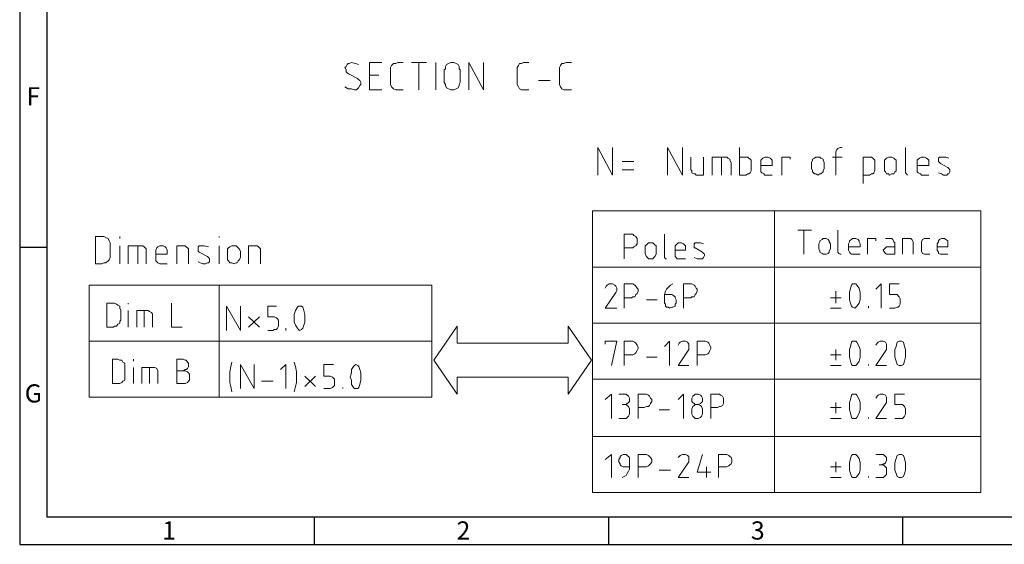
# Model space of a CAD drawing. Extents: x -32 to 360, y 11 to 288.
# Drawn here: x -32 to 99, y 11 to 81 of the extents above; entities that cross this region are included whole.
import ezdxf

# ---------------------------------------------------------------- set-up
doc = ezdxf.new("R2010")
doc.units = 0
doc.header["$MEASUREMENT"] = 0
doc.layers.get('0').update_dxf_attribs({"linetype": 'CONTINUOUS'})
doc.styles.add('A', font='ROMANS.shx', dxfattribs={"height": 1})

msp = doc.modelspace()

# ---------------------------------------------------------------- linework, layer by layer
at = {"linetype": 'Continuous', "lineweight": -3}
for p, q in [((-32.17, 287.86), (-32.17, 10.66)), ((-28.54, 284.24), (-28.54, 14.29)), ((-32.17, 50.26), (-28.54, 50.26)), ((356.25, 14.29), (-28.54, 14.29)), ((7.04, 14.29), (7.04, 10.66)), ((46.24, 14.29), (46.24, 10.66)), ((85.44, 14.29), (85.44, 10.66)), ((-32.17, 10.66), (359.87, 10.66))]:
    msp.add_line(p, q, dxfattribs=at)
at = {"color": 7, "linetype": 'Continuous', "lineweight": 15, "true_color": 0x000007}
for points in [[(12.98, 74.61), (12.56, 74.75), (12.01, 74.88), (11.71, 74.75), (11.57, 74.75), (11.44, 74.61), (11.3, 74.33), (11.16, 74.19), (11.3, 73.89), (11.3, 73.62), (11.44, 73.48), (11.71, 73.34), (12.84, 72.76), (12.98, 72.63), (13.14, 72.49), (13.28, 72.21), (13.28, 71.94), (13.14, 71.8), (12.98, 71.5), (12.84, 71.36), (12.7, 71.22), (12.43, 71.22), (12.01, 71.36), (11.57, 71.36), (11.16, 71.63)], [(16.09, 71.22), (14.41, 71.22), (14.41, 74.88), (16.09, 74.88)], [(18.92, 71.22), (17.93, 71.22), (17.63, 71.36), (17.35, 71.63), (17.21, 71.94), (17.21, 74.19), (17.35, 74.47), (17.63, 74.75), (17.93, 74.75), (18.2, 74.88), (18.92, 74.88)], [(20.02, 74.88), (22, 74.88), (22, 74.88)], [(21.01, 71.22), (21.01, 74.88), (21.01, 74.88)], [(23.27, 71.22), (23.27, 74.88), (23.27, 74.88)], [(27.64, 71.22), (27.64, 74.88), (29.62, 71.22), (29.62, 74.88)], [(35.67, 71.22), (34.68, 71.22), (34.41, 71.36), (34.27, 71.63), (34.11, 71.94), (34.11, 74.19), (34.27, 74.47), (34.41, 74.75), (34.68, 74.75), (34.96, 74.88), (35.67, 74.88)], [(41.31, 71.22), (40.32, 71.22), (40.05, 71.36), (39.88, 71.63), (39.75, 71.94), (39.75, 74.19), (39.88, 74.47), (40.05, 74.75), (40.32, 74.75), (40.6, 74.88), (41.31, 74.88)], [(15.67, 73.2), (14.41, 73.2), (14.41, 73.2)], [(36.94, 72.49), (38.48, 72.49), (38.48, 72.49)], [(44.83, 59.88), (44.83, 63.54), (46.81, 59.88), (46.81, 63.54)], [(54.13, 59.88), (54.13, 63.54), (56.11, 59.88), (56.11, 63.54)], [(63.7, 63.54), (63.7, 59.88), (64.56, 59.88), (64.83, 60.02), (64.97, 60.02), (65.11, 60.15), (65.25, 60.43), (65.25, 61.86), (65.11, 62), (64.97, 62.14), (64.83, 62.27), (63.7, 62.27)], [(76.53, 59.88), (76.53, 62.99), (76.66, 63.26), (76.8, 63.4), (77.1, 63.54), (77.38, 63.54)], [(86.1, 59.88), (85.96, 60.02), (85.82, 60.15), (85.82, 63.54)], [(49.62, 61.69), (48.08, 61.69), (48.08, 61.69)], [(57.24, 62.27), (57.24, 60.59), (57.38, 60.43), (57.38, 60.15), (57.65, 60.02), (57.79, 60.02), (57.93, 59.88), (58.92, 59.88), (58.92, 62.27)], [(60.05, 59.88), (60.05, 62.27), (61.89, 62.27), (62.03, 62.27), (62.16, 62.14), (62.44, 62), (62.44, 61.86), (62.58, 61.56), (62.58, 59.88)], [(61.31, 59.88), (61.31, 62.27), (61.31, 62.27)], [(68.08, 59.88), (67.09, 59.88), (66.95, 60.02), (66.68, 60.15), (66.54, 60.29), (66.54, 61.86), (66.68, 62), (66.81, 62.14), (67.09, 62.27), (67.5, 62.27), (67.8, 62.14), (67.94, 62), (68.08, 61.86), (68.08, 61.14), (66.54, 61.14)], [(69.34, 59.88), (69.34, 62.27), (70.47, 62.27), (70.47, 62)], [(76.11, 62.27), (77.38, 62.27), (77.38, 62.27)], [(80.18, 58.75), (80.18, 62.27), (81.04, 62.27), (81.31, 62.27), (81.45, 62.14), (81.59, 62), (81.75, 61.86), (81.75, 60.43), (81.59, 60.15), (81.45, 60.02), (81.31, 60.02), (81.04, 59.88), (80.18, 59.88)], [(88.93, 59.88), (87.94, 59.88), (87.81, 60.02), (87.5, 60.15), (87.37, 60.29), (87.37, 61.86), (87.5, 62), (87.67, 62.14), (87.94, 62.27), (88.36, 62.27), (88.63, 62.14), (88.8, 62), (88.93, 61.86), (88.93, 61.14), (87.37, 61.14)], [(91.6, 62.14), (91.19, 62.27), (90.34, 62.27), (90.2, 62.14), (90.2, 61.69), (90.34, 61.56), (90.47, 61.42), (91.46, 60.87), (91.6, 60.73), (91.74, 60.59), (91.74, 60.29), (91.6, 60.02), (91.46, 60.02), (91.33, 59.88), (90.89, 59.88), (90.61, 60.02), (90.2, 60.15)], [(48.08, 60.59), (49.62, 60.59), (49.62, 60.59)], [(44.12, 55.09), (95.84, 55.09), (95.84, 55.09)], [(44.12, 17.59), (44.12, 55.09), (44.12, 55.09)], [(68.35, 55.09), (68.35, 17.59), (68.35, 17.59)], [(95.84, 55.09), (95.84, 17.59), (95.84, 17.59)], [(71.46, 52.55), (73.28, 52.55), (73.28, 52.55)], [(72.29, 49.31), (72.29, 52.55), (72.29, 52.55)], [(77.24, 49.31), (77.1, 49.31), (76.94, 49.44), (76.8, 49.58), (76.8, 52.55)], [(-18.83, 51.43), (-18.83, 51.7), (-18.83, 51.7)], [(-5.6, 51.56), (-5.6, 51.7), (-5.6, 51.7)], [(48.35, 48.73), (48.35, 51.98), (49.21, 51.98), (49.48, 51.98), (49.62, 51.84), (49.89, 51.7), (50.06, 51.43), (50.06, 50.71), (49.89, 50.43), (49.62, 50.3), (49.48, 50.16), (48.35, 50.16)], [(53.99, 48.73), (53.85, 48.73), (53.72, 48.89), (53.72, 51.98)], [(79.77, 49.31), (78.64, 49.31), (78.51, 49.44), (78.37, 49.58), (78.23, 49.86), (78.23, 50.71), (78.37, 50.98), (78.37, 51.12), (78.64, 51.29), (78.78, 51.43), (79.19, 51.43), (79.5, 51.29), (79.63, 51.12), (79.63, 50.98), (79.77, 50.71), (79.77, 50.3), (78.23, 50.3)], [(80.76, 49.31), (80.76, 51.43), (81.89, 51.43), (81.89, 51.12)], [(83.16, 51.43), (83.98, 51.43), (84.15, 51.29), (84.28, 50.98), (84.42, 50.85), (84.42, 49.31), (83.43, 49.31), (83.29, 49.31), (83.16, 49.44), (83.02, 49.58), (82.85, 49.86), (83.02, 50.02), (83.16, 50.16), (83.29, 50.3), (84.42, 50.3)], [(85.41, 49.31), (85.41, 51.43), (86.24, 51.43), (86.54, 51.43), (86.68, 51.29), (86.82, 50.98), (86.82, 49.31)], [(89.07, 49.31), (88.36, 49.31), (88.08, 49.44), (87.94, 49.72), (87.94, 50.98), (88.08, 51.29), (88.36, 51.43), (89.07, 51.43)], [(91.46, 49.31), (90.47, 49.31), (90.2, 49.44), (90.2, 49.58), (90.06, 49.86), (90.06, 50.71), (90.2, 50.98), (90.2, 51.12), (90.34, 51.29), (90.61, 51.43), (91.02, 51.43), (91.19, 51.29), (91.46, 51.12), (91.46, 50.3), (90.06, 50.3)], [(-18.83, 48.04), (-18.83, 50.43), (-18.83, 50.43)], [(-17.71, 48.04), (-17.71, 50.43), (-16.03, 50.43), (-15.75, 50.43), (-15.59, 50.3), (-15.45, 50.16), (-15.31, 50.02), (-15.31, 48.04)], [(-16.44, 48.04), (-16.44, 50.43), (-16.44, 50.43)], [(-12.51, 48.04), (-13.5, 48.04), (-13.77, 48.18), (-13.91, 48.31), (-14.05, 48.45), (-14.05, 49.86), (-13.91, 50.16), (-13.77, 50.3), (-13.5, 50.43), (-13.06, 50.43), (-12.78, 50.3), (-12.64, 50.16), (-12.51, 49.86), (-12.51, 49.31), (-14.05, 49.31)], [(-11.24, 48.04), (-11.24, 50.43), (-10.39, 50.43), (-10.11, 50.43), (-9.98, 50.3), (-9.81, 50.16), (-9.67, 50.02), (-9.67, 48.04)], [(-7, 50.3), (-7.58, 50.43), (-8.27, 50.43), (-8.41, 50.3), (-8.41, 49.72), (-8.27, 49.58), (-7.14, 49.03), (-7, 48.89), (-6.87, 48.73), (-6.87, 48.31), (-7, 48.18), (-7.14, 48.18), (-7.42, 48.04), (-7.72, 48.04), (-8.13, 48.18), (-8.41, 48.31)], [(-5.6, 48.04), (-5.6, 50.43), (-5.6, 50.43)], [(-1.67, 48.04), (-1.67, 50.43), (-0.81, 50.43), (-0.54, 50.43), (-0.37, 50.3), (-0.24, 50.16), (-0.1, 50.02), (-0.1, 48.04)], [(56.52, 48.73), (55.4, 48.73), (55.26, 48.89), (55.12, 49.03), (55.12, 50.43), (55.26, 50.57), (55.4, 50.71), (55.53, 50.85), (55.97, 50.85), (56.25, 50.71), (56.39, 50.57), (56.52, 50.43), (56.52, 49.86), (55.12, 49.86)], [(58.92, 50.71), (58.5, 50.85), (57.79, 50.85), (57.65, 50.71), (57.65, 50.16), (57.79, 50.16), (58.78, 49.58), (58.92, 49.44), (59.05, 49.31), (59.05, 49.17), (58.92, 48.89), (58.78, 48.73), (58.06, 48.73), (57.65, 48.89)], [(44.12, 47.6), (95.84, 47.6), (95.84, 47.6)], [(-22.93, 45.2), (22.71, 45.2), (22.71, 45.2)], [(-22.93, 30.28), (-22.93, 45.2), (-22.93, 45.2)], [(-5.6, 45.2), (-5.6, 30.28), (-5.6, 30.28)], [(22.71, 45.2), (22.71, 30.28), (22.71, 30.28)], [(45.82, 44.79), (45.96, 45.07), (46.1, 45.2), (46.37, 45.37), (46.81, 45.37), (47.09, 45.2), (47.22, 45.07), (47.36, 44.79), (47.36, 44.51), (47.22, 44.24), (45.82, 42.12), (47.36, 42.12)], [(48.35, 42.12), (48.35, 45.37), (49.34, 45.37), (49.48, 45.37), (49.76, 45.2), (49.89, 45.07), (50.06, 44.79), (50.2, 44.65), (50.2, 44.38), (50.06, 44.07), (49.89, 43.94), (49.76, 43.66), (49.48, 43.66), (49.34, 43.52), (48.35, 43.52)], [(54.85, 45.37), (54.54, 45.2), (54.27, 44.93), (53.99, 44.65), (53.85, 44.38), (53.72, 43.94), (53.72, 42.81), (53.85, 42.67), (53.85, 42.39), (53.99, 42.26), (54.27, 42.26), (54.4, 42.12), (54.68, 42.26), (54.85, 42.26), (55.12, 42.39), (55.12, 42.67), (55.26, 42.81), (55.26, 43.25), (55.12, 43.52), (55.12, 43.66), (54.98, 43.8), (54.68, 43.94), (53.72, 43.94)], [(56.25, 42.12), (56.25, 45.37), (57.24, 45.37), (57.38, 45.37), (57.65, 45.2), (57.79, 45.07), (57.93, 44.79), (58.06, 44.65), (58.06, 44.38), (57.93, 44.07), (57.79, 43.94), (57.65, 43.66), (57.38, 43.66), (57.24, 43.52), (56.25, 43.52)], [(82.58, 42.12), (82.58, 45.37), (81.89, 44.65)], [(83.71, 42.12), (84.42, 42.12), (84.7, 42.26), (84.83, 42.26), (84.97, 42.39), (85.11, 42.67), (85.11, 43.39), (84.97, 43.66), (84.83, 43.8), (84.7, 43.94), (83.71, 43.94), (83.71, 45.37), (84.97, 45.37)], [(75.81, 43.52), (77.24, 43.52), (77.24, 43.52)], [(76.53, 42.81), (76.53, 44.38), (76.53, 44.38)], [(-17.71, 42.67), (-17.71, 42.81), (-17.71, 42.81)], [(-11.93, 42.81), (-11.93, 39.59), (-10.53, 39.59)], [(-4.61, 39.15), (-4.61, 42.39), (-2.77, 39.15), (-2.77, 42.39)], [(0.89, 39.15), (1.58, 39.15), (1.72, 39.28), (2.02, 39.28), (2.16, 39.45), (2.3, 39.72), (2.3, 40.55), (2.16, 40.72), (2.02, 40.85), (1.72, 40.99), (0.89, 40.99), (0.89, 42.39), (2.02, 42.39)], [(51.32, 43.25), (52.73, 43.25), (52.73, 43.25)], [(75.81, 42.12), (77.24, 42.12), (77.24, 42.12)], [(80.9, 42.12), (80.9, 42.39), (80.9, 42.39)], [(-17.71, 39.59), (-17.71, 41.84), (-17.71, 41.84)], [(-16.58, 39.59), (-16.58, 41.84), (-15.04, 41.84), (-14.9, 41.68), (-14.62, 41.54), (-14.46, 41.4), (-14.46, 39.59)], [(-15.59, 39.59), (-15.59, 41.84), (-15.59, 41.84)], [(-1.67, 39.59), (-0.24, 40.99), (-0.24, 40.99)], [(-1.67, 40.99), (-0.24, 39.59), (-0.24, 39.59)], [(3.29, 39.15), (3.29, 39.45), (3.29, 39.45)], [(22.99, 35.21), (26.09, 39.72), (26.09, 39.72)], [(26.09, 37.47), (26.09, 39.72), (26.09, 39.72)], [(43.98, 35.21), (40.9, 39.72), (40.9, 39.72)], [(40.9, 37.47), (40.9, 39.72), (40.9, 39.72)], [(44.12, 40.14), (95.84, 40.14), (95.84, 40.14)], [(-22.93, 37.74), (22.71, 37.74), (22.71, 37.74)], [(26.09, 37.47), (40.9, 37.47), (40.9, 37.47)], [(46.67, 34.49), (47.36, 37.74), (45.82, 37.74), (45.82, 37.33)], [(48.35, 34.49), (48.35, 37.74), (49.34, 37.74), (49.48, 37.74), (49.76, 37.6), (49.89, 37.47), (50.06, 37.19), (50.2, 36.89), (50.2, 36.75), (50.06, 36.48), (49.89, 36.2), (49.76, 36.06), (49.48, 35.92), (48.35, 35.92)], [(54.4, 34.49), (54.4, 37.74), (53.72, 37.03)], [(55.53, 37.19), (55.67, 37.47), (55.81, 37.6), (56.11, 37.74), (56.52, 37.74), (56.8, 37.6), (56.94, 37.33), (56.94, 36.61), (55.53, 34.49), (56.94, 34.49)], [(58.06, 34.49), (58.06, 37.74), (58.92, 37.74), (59.19, 37.74), (59.49, 37.6), (59.63, 37.47), (59.77, 37.19), (59.91, 36.89), (59.91, 36.75), (59.77, 36.48), (59.63, 36.2), (59.49, 36.06), (59.19, 35.92), (58.06, 35.92)], [(81.89, 37.19), (82.03, 37.47), (82.17, 37.6), (82.44, 37.74), (82.85, 37.74), (83.16, 37.6), (83.29, 37.33), (83.29, 36.61), (81.89, 34.49), (83.29, 34.49)], [(51.32, 35.62), (52.73, 35.62), (52.73, 35.62)], [(75.81, 35.92), (77.24, 35.92), (77.24, 35.92)], [(76.53, 35.21), (76.53, 36.61), (76.53, 36.61)], [(-17.02, 35.07), (-17.02, 35.35), (-17.02, 35.35)], [(-17.02, 32.1), (-17.02, 34.22), (-17.02, 34.22)], [(-15.89, 32.1), (-15.89, 34.22), (-14.46, 34.22), (-14.18, 34.22), (-13.91, 34.08), (-13.77, 33.8), (-13.77, 32.1)], [(-14.9, 32.1), (-14.9, 34.22), (-14.9, 34.22)], [(-10.39, 33.8), (-10.11, 33.94), (-9.98, 33.94), (-9.81, 34.08), (-9.67, 34.36), (-9.67, 34.8), (-9.81, 34.93), (-9.98, 35.21), (-10.11, 35.21), (-10.39, 35.35), (-11.24, 35.35), (-11.24, 32.1)], [(-3.89, 34.93), (-4.06, 34.36), (-4.2, 33.67), (-4.2, 32.24), (-4.06, 31.68), (-3.89, 30.97)], [(-2.77, 31.41), (-2.77, 34.63), (-0.95, 31.41), (-0.95, 34.63)], [(3.29, 31.41), (3.29, 34.63), (2.57, 33.94)], [(4.41, 30.97), (4.55, 31.68), (4.69, 32.24), (4.69, 33.67), (4.55, 34.36), (4.41, 34.93)], [(8.35, 31.41), (9.2, 31.41), (9.48, 31.55), (9.61, 31.68), (9.75, 31.82), (9.75, 32.68), (9.61, 32.81), (9.48, 32.95), (9.2, 33.09), (8.35, 33.09), (8.35, 34.63), (9.61, 34.63)], [(26.09, 30.69), (22.99, 35.21), (22.99, 35.21)], [(40.9, 30.69), (43.98, 35.21), (43.98, 35.21)], [(75.81, 34.49), (77.24, 34.49), (77.24, 34.49)], [(80.9, 34.49), (80.9, 34.63), (80.9, 34.63)], [(-11.24, 32.1), (-10.11, 32.1), (-9.81, 32.24), (-9.67, 32.4), (-9.54, 32.54), (-9.54, 33.36), (-9.67, 33.5), (-9.81, 33.67), (-10.11, 33.8), (-11.24, 33.8)], [(5.82, 31.68), (7.22, 33.09), (7.22, 33.09)], [(5.82, 33.09), (7.22, 31.68), (7.22, 31.68)], [(40.9, 32.95), (26.09, 32.95), (26.09, 32.95)], [(26.09, 30.69), (26.09, 32.95), (26.09, 32.95)], [(40.9, 30.69), (40.9, 32.95), (40.9, 32.95)], [(0.04, 32.4), (1.58, 32.4), (1.58, 32.4)], [(10.88, 31.41), (10.88, 31.55), (10.88, 31.55)], [(44.12, 32.68), (95.84, 32.68), (95.84, 32.68)], [(-22.93, 30.28), (22.71, 30.28), (22.71, 30.28)], [(46.67, 27.45), (46.67, 30.69), (45.82, 29.98)], [(47.64, 30.69), (48.63, 30.69), (48.76, 30.56), (48.93, 30.42), (49.07, 30.14), (49.07, 29.7), (48.93, 29.56), (48.76, 29.43), (48.63, 29.29), (48.08, 29.29)], [(50.2, 27.45), (50.2, 30.69), (51.02, 30.69), (51.32, 30.69), (51.6, 30.56), (51.74, 30.42), (51.87, 30.14), (52.01, 29.98), (52.01, 29.7), (51.87, 29.43), (51.74, 29.15), (51.6, 29.01), (51.32, 29.01), (51.02, 28.88), (50.2, 28.88)], [(56.25, 27.45), (56.25, 30.69), (55.53, 29.98)], [(59.91, 27.45), (59.91, 30.69), (60.76, 30.69), (61.04, 30.69), (61.17, 30.56), (61.45, 30.42), (61.59, 30.14), (61.59, 29.43), (61.45, 29.15), (61.17, 29.01), (61.04, 29.01), (60.76, 28.88), (59.91, 28.88)], [(81.89, 30.14), (82.03, 30.42), (82.17, 30.56), (82.44, 30.69), (82.85, 30.69), (83.16, 30.56), (83.29, 30.28), (83.29, 29.56), (81.89, 27.45), (83.29, 27.45)], [(84.42, 27.45), (85.41, 27.45), (85.55, 27.58), (85.69, 27.75), (85.82, 28.02), (85.82, 28.71), (85.69, 29.01), (85.55, 29.15), (85.41, 29.29), (84.42, 29.29), (84.42, 30.69), (85.69, 30.69)], [(48.35, 29.29), (48.63, 29.29), (48.76, 29.15), (48.93, 29.01), (49.07, 28.71), (49.07, 28.02), (48.93, 27.75), (48.76, 27.58), (48.63, 27.45), (47.64, 27.45)], [(75.81, 28.88), (77.24, 28.88), (77.24, 28.88)], [(76.53, 28.16), (76.53, 29.56), (76.53, 29.56)], [(53, 28.57), (54.4, 28.57), (54.4, 28.57)], [(80.9, 27.45), (80.9, 27.58), (80.9, 27.58)], [(75.81, 27.45), (77.24, 27.45), (77.24, 27.45)], [(44.12, 25.05), (95.84, 25.05), (95.84, 25.05)], [(46.67, 19.57), (46.67, 22.65), (45.82, 21.97)], [(48.08, 19.57), (48.35, 19.71), (48.63, 19.85), (48.76, 20.12), (48.93, 20.4), (49.07, 20.7), (49.07, 22.24), (48.93, 22.38), (48.76, 22.52), (48.63, 22.65), (48.21, 22.65), (47.94, 22.52), (47.8, 22.38), (47.8, 22.24), (47.64, 21.97), (47.64, 21.66), (47.8, 21.39), (47.8, 21.25), (47.94, 21.11), (48.21, 20.98), (49.07, 20.98)], [(50.2, 19.57), (50.2, 22.65), (51.02, 22.65), (51.32, 22.65), (51.6, 22.52), (51.74, 22.38), (51.87, 22.24), (52.01, 21.97), (52.01, 21.66), (51.87, 21.39), (51.74, 21.25), (51.6, 21.11), (51.32, 20.98), (50.2, 20.98)], [(55.53, 22.24), (55.67, 22.38), (55.81, 22.52), (56.11, 22.65), (56.52, 22.65), (56.8, 22.52), (56.94, 22.38), (56.94, 21.66), (55.53, 19.57), (56.94, 19.57)], [(58.78, 22.65), (58.06, 20.26), (59.91, 20.26)], [(60.9, 19.57), (60.9, 22.65), (61.89, 22.65), (62.03, 22.65), (62.3, 22.52), (62.44, 22.38), (62.58, 22.24), (62.71, 21.97), (62.71, 21.66), (62.58, 21.39), (62.44, 21.25), (62.3, 21.11), (62.03, 20.98), (60.9, 20.98)], [(81.89, 22.65), (82.85, 22.65), (83.02, 22.52), (83.16, 22.38), (83.29, 22.24), (83.29, 21.83), (83.16, 21.53), (83.02, 21.39), (82.85, 21.39), (82.58, 21.25), (82.3, 21.25)], [(76.53, 20.26), (76.53, 21.66), (76.53, 21.66)], [(82.58, 21.25), (82.85, 21.25), (83.02, 21.11), (83.16, 20.98), (83.29, 20.84), (83.29, 19.98), (83.16, 19.85), (83.02, 19.71), (82.85, 19.57), (81.89, 19.57)], [(53, 20.53), (54.54, 20.53), (54.54, 20.53)], [(59.33, 20.98), (59.33, 19.57), (59.33, 19.57)], [(75.81, 20.98), (77.24, 20.98), (77.24, 20.98)], [(80.9, 19.57), (80.9, 19.71), (80.9, 19.71)], [(75.81, 19.57), (77.24, 19.57), (77.24, 19.57)], [(44.12, 17.59), (95.84, 17.59), (95.84, 17.59)]]:
    msp.add_lwpolyline(points, dxfattribs=at)
for points in [[(24.39, 72.21), (24.39, 73.89), (24.53, 74.03), (24.53, 74.33), (24.67, 74.61), (24.97, 74.75), (25.25, 74.88), (25.66, 74.88), (25.96, 74.75), (26.24, 74.61), (26.38, 74.33), (26.38, 74.03), (26.51, 73.89), (26.51, 72.21), (26.38, 71.94), (26.38, 71.8), (26.24, 71.5), (25.96, 71.36), (25.66, 71.22), (25.25, 71.22), (24.97, 71.36), (24.67, 71.5), (24.53, 71.8), (24.53, 71.94)], [(73.28, 61.56), (73.42, 61.86), (73.42, 62), (73.72, 62.14), (73.86, 62.27), (74.41, 62.27), (74.54, 62.14), (74.85, 62), (74.85, 61.86), (74.98, 61.56), (74.98, 60.73), (74.85, 60.43), (74.85, 60.29), (74.54, 60.02), (74.41, 60.02), (74.13, 59.88), (73.86, 60.02), (73.72, 60.02), (73.42, 60.29), (73.42, 60.43), (73.28, 60.73)], [(83.02, 61.56), (83.02, 61.86), (83.16, 62), (83.29, 62.14), (83.57, 62.27), (83.98, 62.27), (84.28, 62.14), (84.42, 62), (84.56, 61.86), (84.56, 60.43), (84.42, 60.29), (84.28, 60.02), (83.98, 60.02), (83.71, 59.88), (83.57, 60.02), (83.29, 60.02), (83.16, 60.29), (83.02, 60.43)], [(-22.08, 48.04), (-21.23, 48.04), (-20.95, 48.18), (-20.68, 48.18), (-20.38, 48.45), (-20.24, 48.59), (-20.1, 48.89), (-20.1, 50.85), (-20.24, 51.12), (-20.38, 51.43), (-20.68, 51.56), (-20.95, 51.7), (-22.08, 51.7)], [(74.27, 50.71), (74.41, 50.98), (74.41, 51.12), (74.71, 51.29), (74.85, 51.43), (75.26, 51.43), (75.53, 51.29), (75.67, 51.12), (75.67, 50.98), (75.81, 50.71), (75.81, 50.02), (75.67, 49.72), (75.67, 49.58), (75.53, 49.44), (75.26, 49.31), (74.85, 49.31), (74.71, 49.44), (74.41, 49.58), (74.41, 49.72), (74.27, 50.02)], [(-4.47, 49.72), (-4.47, 50.02), (-4.34, 50.16), (-4.2, 50.3), (-3.89, 50.43), (-3.34, 50.43), (-3.21, 50.3), (-3.07, 50.16), (-2.93, 50.02), (-2.77, 49.72), (-2.77, 48.89), (-2.93, 48.59), (-3.07, 48.45), (-3.21, 48.18), (-3.34, 48.18), (-3.62, 48.04), (-3.89, 48.18), (-4.2, 48.18), (-4.34, 48.45), (-4.47, 48.59)], [(51.16, 50.16), (51.16, 50.43), (51.32, 50.57), (51.46, 50.71), (51.6, 50.85), (52.15, 50.85), (52.29, 50.71), (52.45, 50.57), (52.59, 50.43), (52.59, 49.31), (52.45, 49.03), (52.29, 48.89), (52.15, 48.73), (51.6, 48.73), (51.46, 48.89), (51.32, 49.03), (51.16, 49.31)], [(78.64, 42.39), (78.51, 42.81), (78.37, 43.25), (78.37, 44.24), (78.51, 44.79), (78.64, 45.2), (78.78, 45.37), (79.19, 45.37), (79.33, 45.2), (79.63, 44.79), (79.77, 44.24), (79.77, 43.25), (79.63, 42.81), (79.33, 42.39), (79.19, 42.26), (79.06, 42.12), (78.78, 42.26)], [(-20.54, 39.59), (-19.69, 39.59), (-19.55, 39.72), (-19.27, 39.72), (-19.11, 40), (-18.83, 40.14), (-18.83, 40.41), (-18.7, 40.55), (-18.7, 41.84), (-18.83, 42.12), (-18.83, 42.39), (-19.11, 42.53), (-19.27, 42.67), (-19.55, 42.81), (-20.54, 42.81)], [(4.83, 39.45), (4.55, 39.86), (4.41, 40.27), (4.41, 41.27), (4.55, 41.84), (4.83, 42.26), (4.96, 42.39), (5.38, 42.39), (5.54, 42.26), (5.68, 41.84), (5.82, 41.27), (5.82, 40.27), (5.68, 39.86), (5.54, 39.45), (5.38, 39.28), (5.1, 39.15), (4.96, 39.28)], [(78.64, 34.63), (78.51, 35.07), (78.37, 35.62), (78.37, 36.61), (78.51, 37.03), (78.64, 37.6), (78.78, 37.74), (79.19, 37.74), (79.33, 37.6), (79.63, 37.03), (79.77, 36.61), (79.77, 35.62), (79.63, 35.07), (79.33, 34.63), (79.19, 34.49), (78.78, 34.49)], [(84.7, 34.63), (84.56, 35.07), (84.42, 35.62), (84.42, 36.61), (84.56, 37.03), (84.7, 37.6), (84.97, 37.74), (85.27, 37.74), (85.55, 37.6), (85.69, 37.03), (85.82, 36.61), (85.82, 35.62), (85.69, 35.07), (85.55, 34.63), (85.27, 34.49), (84.97, 34.49)], [(-19.82, 32.1), (-18.83, 32.1), (-18.56, 32.24), (-18.42, 32.4), (-18.15, 32.54), (-18.15, 34.8), (-18.42, 34.93), (-18.56, 35.21), (-18.83, 35.21), (-19.11, 35.35), (-19.82, 35.35)], [(12.28, 31.55), (12.01, 31.96), (12.01, 32.54), (11.87, 32.95), (12.01, 33.5), (12.01, 33.94), (12.28, 34.36), (12.42, 34.49), (12.59, 34.63), (12.86, 34.49), (13, 34.36), (13.14, 33.94), (13.27, 33.5), (13.27, 32.54), (13.14, 31.96), (13, 31.55), (12.86, 31.41), (12.42, 31.41)], [(58.06, 29.29), (58.2, 29.29), (58.5, 29.43), (58.64, 29.56), (58.78, 29.7), (58.78, 30.14), (58.64, 30.42), (58.5, 30.56), (58.2, 30.69), (57.79, 30.69), (57.65, 30.56), (57.51, 30.42), (57.38, 30.14), (57.38, 29.7), (57.51, 29.56), (57.65, 29.43), (57.79, 29.29)], [(78.64, 27.58), (78.51, 28.16), (78.37, 28.57), (78.37, 29.56), (78.51, 29.98), (78.64, 30.56), (78.78, 30.69), (79.19, 30.69), (79.33, 30.56), (79.63, 29.98), (79.77, 29.56), (79.77, 28.57), (79.63, 28.16), (79.33, 27.58), (79.19, 27.45), (78.78, 27.45)], [(57.38, 28.57), (57.38, 28.71), (57.51, 29.01), (57.65, 29.15), (57.79, 29.29), (58.2, 29.29), (58.5, 29.15), (58.64, 29.01), (58.78, 28.71), (58.78, 28.02), (58.64, 27.75), (58.5, 27.58), (58.2, 27.45), (57.79, 27.45), (57.65, 27.58), (57.51, 27.75), (57.38, 28.02)], [(78.64, 19.71), (78.51, 20.12), (78.37, 20.53), (78.37, 21.53), (78.51, 22.1), (78.64, 22.52), (78.78, 22.65), (79.19, 22.65), (79.33, 22.52), (79.63, 22.1), (79.77, 21.53), (79.77, 20.53), (79.63, 20.12), (79.33, 19.71), (79.19, 19.57), (78.78, 19.57)], [(84.7, 19.71), (84.56, 20.12), (84.42, 20.53), (84.42, 21.53), (84.56, 22.1), (84.7, 22.52), (84.97, 22.65), (85.27, 22.65), (85.55, 22.52), (85.69, 22.1), (85.82, 21.53), (85.82, 20.53), (85.69, 20.12), (85.55, 19.71), (85.27, 19.57), (84.97, 19.57)]]:
    msp.add_lwpolyline(points, close=True, dxfattribs=at)

# ---------------------------------------------------------------- texts
at = {"linetype": 'Continuous', "lineweight": -3, "char_height": 2.42, "style": 'A'}
for s, insert, width, attachment_point in [('F', (-30.36, 70.06), 1.3229, 5), ('G', (-30.36, 30.46), 1.3229, 5), ('1', (-13.18, 13.72), 1.3228, 1), ('2', (26.02, 13.72), 1.3229, 1), ('3', (65.23, 13.72), 1.3229, 1)]:
    msp.add_mtext(s, dxfattribs=dict(at, insert=insert, width=width, attachment_point=attachment_point))

doc.saveas('drawing.dxf')
